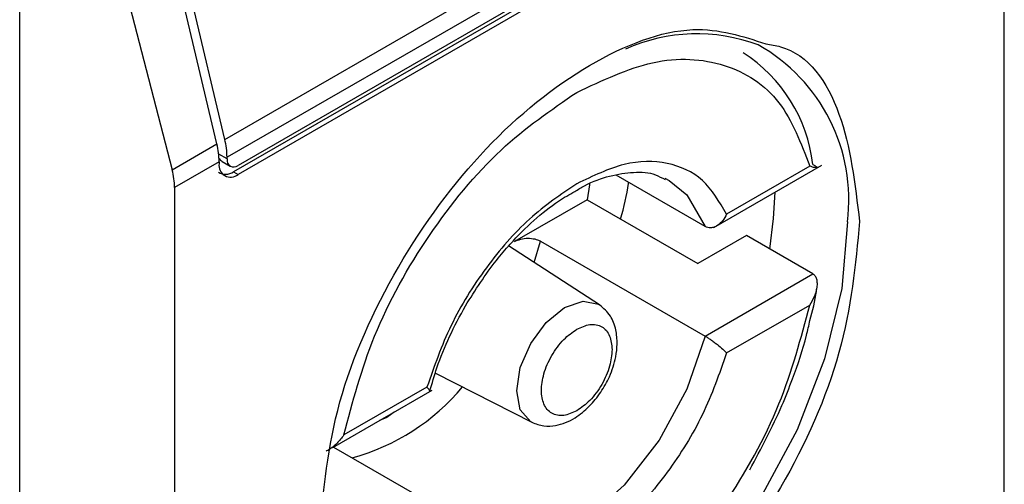
# Model space of a CAD drawing. Extents: x 0.4 to 10.6, y 0.4 to 8.1.
# Drawn here: x 3.9 to 3.9, y 6.2 to 6.2 of the extents above; entities that cross this region are included whole.
import ezdxf

# ---------------------------------------------------------------- set-up
doc = ezdxf.new("R2010")
doc.units = 0
doc.linetypes.add('SLD-SOLID', pattern=[0])
doc.layers.get('0').update_dxf_attribs({"linetype": 'CONTINUOUS'})

msp = doc.modelspace()

# ---------------------------------------------------------------- linework, layer by layer
at = {"color": 7, "linetype": 'SLD-SOLID'}
for p, q in [((3.925453633672674, 6.175920487507895), (3.925453633672674, 6.201102520420382)), ((3.902601806814376, 6.188468637685064), (3.923852128715249, 6.2007361873963)), ((3.923916649841772, 6.200215238541154), (3.902666327940899, 6.187947688829918)), ((3.923591863262951, 6.199599112892704), (3.902991114519721, 6.187706553783475)), ((3.923460629173769, 6.19940697875264), (3.902859880431003, 6.187514419643681)), ((3.923591863262951, 6.199331218925551), (3.902991114520185, 6.187438659816589)), ((3.896588179098357, 6.156309197979271), (3.896588179098821, 6.19702908098643)), ((3.902601806814376, 6.188468637685064), (3.900669579843316, 6.196654996843457)), ((3.902369816401041, 6.188334712470244), (3.900437589429627, 6.196521071629018)), ((3.898909693344565, 6.195852448727417), (3.901059178116264, 6.187578097093481)), ((3.901059178116264, 6.187578097093481), (3.902369816401041, 6.188334712470244)), ((3.902666327940436, 6.187894110036219), (3.902666327940899, 6.187947688829918)), ((3.902434337527124, 6.187813763614725), (3.90112934411014, 6.187060406950747)), ((3.902434337527124, 6.187813763614725), (3.90243433752666, 6.187760184821026)), ((3.902527022225241, 6.187819160219538), (3.902761474390834, 6.187683813865269)), ((3.916942147799259, 6.185884917689088), (3.920108956610004, 6.187713077502056)), ((3.919748866297193, 6.187682766696985), (3.917312220378635, 6.186276120949499)), ((3.902859880431003, 6.187514419643681), (3.902991114520185, 6.187438659816589)), ((3.916682457033684, 6.18591249665011), (3.914069981036044, 6.187420646941666)), ((3.915500160678109, 6.187331058625631), (3.91563285844087, 6.187260779116325)), ((3.90112934411014, 6.187060406950747), (3.90112934411014, 6.161878374030758)), ((3.913221479121519, 6.18669963866442), (3.911092116148838, 6.185470383585761)), ((3.913221479121519, 6.18669963866442), (3.91646934491437, 6.184824685651703)), ((3.917892431184472, 6.185646215868712), (3.91646934491437, 6.184824685651703)), ((3.919841150660299, 6.184521244061149), (3.917892431184472, 6.185646215868712)), ((3.91358810466181, 6.183615392004182), (3.910920583816932, 6.185342408870187)), ((3.911857056427284, 6.185483413520367), (3.916682457033684, 6.18269776904426)), ((3.916682457033684, 6.18269776904426), (3.919841150660299, 6.184521244061149)), ((3.917312220379564, 6.182204132649291), (3.919748866297193, 6.183610778396242)), ((3.908773483461215, 6.181615590850059), (3.911599664432678, 6.180170939285887)), ((3.905766885054661, 6.179433575827304), (3.908681902226144, 6.181116379420921)), ((3.908528388079028, 6.181205322497915), (3.90609174216047, 6.179798676750429)), ((3.905785176690898, 6.179444135364139), (3.908415782100828, 6.177925519185718))]:
    msp.add_line(p, q, dxfattribs=at)
at = {"color": 8, "linetype": 'SLD-SOLID'}
for p, q in [((3.902666327940436, 6.187894110036219), (3.902421914292707, 6.18803520703172)), ((3.911675138089133, 6.18485389236734), (3.911857056427284, 6.185483413520367)), ((3.907566472714776, 6.18047245567031), (3.907352534298693, 6.180311156503209)), ((3.907352534298693, 6.180311156503209), (3.907138592230405, 6.180225445524441))]:
    msp.add_line(p, q, dxfattribs=at)
at = {"color": 7, "linetype": 'SLD-SOLID', "flags": 128}
for points in [[(3.913296317549381, 6.187164978921607), (3.913292525356176, 6.187137703972384), (3.913221479121519, 6.18669963866442)], [(3.918580685324743, 6.185248895210875), (3.918691616040522, 6.186144226862225), (3.918731741120762, 6.186918027923223)]]:
    msp.add_lwpolyline(points, dxfattribs=at)
at = {"color": 8, "linetype": 'SLD-SOLID', "flags": 128}
for points in [[(3.91563285844087, 6.187260779116325), (3.916144532247378, 6.186845478503129), (3.916682457033903, 6.185912496650323)], [(3.920855729750596, 6.186052795120608), (3.920686730773399, 6.184098469888928), (3.920187119908058, 6.182034435981984), (3.919378732546789, 6.179950901585841), (3.91829689909635, 6.17793892715152), (3.91698890086974, 6.176086445616326), (3.915511903665933, 6.174474419312536), (3.913930459350154, 6.173173301524989), (3.912313684627615, 6.172239957344458), (3.910732240311836, 6.171715178390311), (3.909255243108029, 6.171621900021014), (3.907947244881419, 6.171964198948906), (3.907398377653444, 6.172278287626334)], [(3.911157807535874, 6.181097979363445), (3.91126489111877, 6.181781458942456), (3.911569839362675, 6.182484521024464), (3.91202622666182, 6.183100130780756), (3.912564572187069, 6.183534567206454), (3.913102917712318, 6.183721691293922), (3.913559305011462, 6.183633015097125), (3.91358810466181, 6.183615392004182)], [(3.916682457033903, 6.182697769044301), (3.916144532247378, 6.18114371245292), (3.915332728230554, 6.179648713706658), (3.914308883853977, 6.178326653781736), (3.913150990084122, 6.177278240103659), (3.911947249050388, 6.176583335196351), (3.910789355280534, 6.176294873183953), (3.909765510903957, 6.176434827553504), (3.909598078456402, 6.176506957210196)], [(3.911599664432678, 6.180170939285887), (3.911569839362675, 6.180187159523626), (3.91126489111877, 6.180538135857577), (3.911157807535874, 6.181097979363445)]]:
    msp.add_lwpolyline(points, dxfattribs=at)
at = {"color": 7, "linetype": 'SLD-SOLID'}
for centre, radius, start, end in [((3.916444566428568, 6.18646206139028), 0.005102332364738505, 69.40373248004731, 114.2955114367091), ((3.915353215350335, 6.187211444998038), 0.004518483326359161, 6.666191392856708, 57.24340630328524), ((3.900384696522934, 6.18792957172191), 0.00228170334553982, 0.4549428984779795, 13.66566755626533), ((3.900152705987177, 6.187795646493867), 0.002281703467620862, 0.4549431968262906, 13.66566715262704), ((3.902864327977968, 6.187861991244993), 0.0002005882140422684, 170.7859630097299, 309.203285235673), ((3.902773766162514, 6.187705124036121), 0.000343865509862259, 170.7859630210708, 309.2032853068895)]:
    msp.add_arc(centre, radius, start, end, dxfattribs=at)
at = {"color": 8, "linetype": 'SLD-SOLID'}
for centre, radius, start, end in [((3.915691218101688, 6.186699843351389), 0.005204887317192227, 352.8587708188026, 60.68649631753119), ((3.904648997681369, 6.185309428108144), 0.006406368678265249, 285.2349429783549, 320.1944932116418)]:
    msp.add_arc(centre, radius, start, end, dxfattribs=at)
at = {"color": 7, "linetype": 'SLD-SOLID'}
for centre, major_axis, ratio, start_param, end_param in [((3.902684186357247, 6.188258791194181), (7.000555272584918e-05, 0.0004703592813743995), 0.7086088122322722, 2.515137677676097, 2.868969728502831), ((3.899615622439977, 6.187793656613373), (-0.001124412412788267, 0.001620795570818956), 0.625269948998763, 3.875126434228322, 4.180792585081809), ((3.902684186357247, 6.188258791194181), (0.0001200095189584083, 0.0008063301966441117), 0.7086088122317102, 2.868969728500212, 3.654286628668065)]:
    msp.add_ellipse(centre, major_axis=major_axis, ratio=ratio, start_param=start_param, end_param=end_param, dxfattribs=at)
for points, knots in [([(3.905372945131784, 6.176919169219292), (3.905492045578974, 6.178184817289461), (3.905730246007829, 6.180716108482812), (3.907560250338336, 6.184814590794369), (3.910181861088776, 6.188368257156349), (3.913278851404733, 6.190846232945531), (3.916275416370058, 6.191986502194545), (3.917780174675512, 6.191495016747836), (3.918464518913824, 6.191271495646506)], [0, 0, 0, 0, 0.1714050069023426, 0.3428093438409335, 0.5142134548147753, 0.6856181114333839, 0.8570232619481153, 1, 1, 1, 1]), ([(3.912920304229295, 6.189848704175088), (3.913673941071873, 6.190202619139303), (3.915224070134861, 6.190930574357066), (3.917313348279527, 6.190789896096405), (3.91896492678726, 6.189744019773088), (3.919492414156977, 6.188357069696381), (3.919748866297193, 6.187682766696985)], [0, 0, 0, 0, 0.2430884177883258, 0.5000000000000119, 0.7569115822116812, 1, 1, 1, 1]), ([(3.90609174216047, 6.179798676750429), (3.906348194300792, 6.180769073088454), (3.906875681670737, 6.182765047118959), (3.908527260178744, 6.185717795398505), (3.910616538323593, 6.188270702859361), (3.912166667386682, 6.189332488562087), (3.912920304229295, 6.189848704175088)], [0, 0, 0, 0, 0.2430884177837226, 0.4999999999999981, 0.7569115822162789, 1, 1, 1, 1]), ([(3.917312220378635, 6.186276120949499), (3.917099889362765, 6.186639119220805), (3.916675241119357, 6.187365092191067), (3.915605722923455, 6.187841568855025), (3.914328193349592, 6.187842616469043), (3.913389601325464, 6.187394048837453), (3.912920304229295, 6.187169764503547)], [0, 0, 0, 0, 0.2500130537782731, 0.5000098722293216, 0.7500043586098724, 1, 1, 1, 1]), ([(3.919841150659371, 6.187735971666463), (3.919865687910394, 6.187721259370775), (3.919917185062361, 6.187690382182205), (3.919961145872012, 6.187657346220474), (3.919979104132645, 6.187636059819291), (3.919962864075606, 6.187628394511669), (3.919895494729916, 6.187637070414531), (3.919802832566087, 6.187665948281753), (3.919748866297193, 6.187682766696985)], [0, 0, 0, 0, 0.1042635701907879, 0.2188214528912557, 0.3490367835025475, 0.4985975692761693, 0.7079841730172858, 1, 1, 1, 1]), ([(3.912860336686858, 6.186939406450488), (3.912954861216027, 6.186997339610572), (3.913306829970951, 6.187213057820466), (3.913901151287897, 6.187417497258323), (3.914608526549225, 6.187529697007724), (3.91515616873488, 6.187492103629715), (3.915416144134117, 6.18734115245802), (3.915507494372681, 6.187288111187247)], [0, 0, 0, 0, 0.0899426301543837, 0.3349077305990584, 0.5864392978114978, 0.8546829087807696, 1, 1, 1, 1]), ([(3.912920304229295, 6.187169764503547), (3.912450974086063, 6.186852184966485), (3.911512344275155, 6.186217046514116), (3.910234798662017, 6.184740932450489), (3.909165328988187, 6.183029641834974), (3.908740702042519, 6.181813429880491), (3.908528388079028, 6.181205322497915)], [0, 0, 0, 0, 0.2500130533584367, 0.500009872329991, 0.7500043584255703, 1, 1, 1, 1]), ([(3.914204950496108, 6.186131892724681), (3.914300418056354, 6.186485820873497), (3.914398564392628, 6.186849680084115), (3.914437370016126, 6.187198427752391), (3.914438429164923, 6.187207946364389)], [0, 0, 0, 0, 0.9727063064123852, 1, 1, 1, 1]), ([(3.909657009764124, 6.183588587369264), (3.909946643631667, 6.184046510659566), (3.910352120260098, 6.184687586212666), (3.911048782582132, 6.185502512542151), (3.911657649509464, 6.186106139126291), (3.912302791012714, 6.186629548255877), (3.912702514934414, 6.186851696392729), (3.912860336686858, 6.186939406450488)], [0, 0, 0, 0, 0.3193606680423124, 0.4470930420880541, 0.6548937533195268, 0.8637427742656975, 1, 1, 1, 1]), ([(3.917312220378635, 6.186276120949499), (3.917277304642532, 6.186209800557481), (3.917207411440515, 6.186077042521295), (3.917070754240469, 6.185953544047544), (3.916947687141064, 6.18589158097867), (3.916851107127083, 6.185871335788943), (3.916760502589194, 6.185876265992793), (3.916707975759188, 6.185900650233068), (3.916682457033684, 6.18591249665011)], [0, 0, 0, 0, 0.2496343735298455, 0.4997100919733786, 0.6383980884767615, 0.7668681502642752, 0.8867392591735129, 1, 1, 1, 1]), ([(3.921210032649959, 6.186061725238758), (3.921091004291041, 6.184794803908975), (3.920852948038407, 6.182260966200969), (3.919021796522303, 6.178181361011758), (3.916404370231121, 6.174555791541109), (3.914329121249132, 6.173082871014121), (3.913291488891335, 6.172346405167117)], [0, 0, 0, 0, 0.2499999499308843, 0.4999989227771031, 0.7499975659971626, 1, 1, 1, 1]), ([(3.911092116148824, 6.185470383585755), (3.911150636225521, 6.185497545303514), (3.911265558317614, 6.185550885654489), (3.911483698664653, 6.185576459795438), (3.911681312858038, 6.185556291702397), (3.911800570572223, 6.185514675157995), (3.911849059957145, 6.185487839101807), (3.911857056427284, 6.185483413520367)], [0, 0, 0, 0, 0.2633129608927707, 0.5170956370826394, 0.7615882488989884, 0.9606830968982345, 1, 1, 1, 1]), ([(3.919748866297193, 6.183610778396242), (3.919802509073806, 6.183700352399804), (3.91989455787014, 6.18385405770238), (3.919962223960416, 6.184071064720566), (3.919979053113655, 6.184236015278276), (3.9199613895545, 6.184362776308908), (3.919917484493176, 6.184462913521321), (3.9198657658922, 6.184502434318331), (3.919841150660299, 6.184521244061149)], [0, 0, 0, 0, 0.290067394435446, 0.4977437075186812, 0.6487453865374819, 0.7800297036259154, 0.8953061421930039, 1, 1, 1, 1]), ([(3.919753975113178, 6.183157236277444), (3.9198319601644, 6.183445677078528), (3.919918800668299, 6.183766871257651), (3.919954088527238, 6.184073636699255), (3.919957686962884, 6.18410491872468)], [0, 0, 0, 0, 0.8980262403042989, 1, 1, 1, 1]), ([(3.908611055750412, 6.181077135501022), (3.908676715896923, 6.181308353550893), (3.908828405220722, 6.181842517903219), (3.909173881004502, 6.182695208146347), (3.909495157944152, 6.183289298514534), (3.909657009764124, 6.183588587369264)], [0, 0, 0, 0, 0.2746964644175688, 0.6346090155297327, 1, 1, 1, 1]), ([(3.911599869950513, 6.180170834277031), (3.911716320806257, 6.180126372207427), (3.91193819068078, 6.180041660130895), (3.912380886255731, 6.180065636609767), (3.912850400411714, 6.180257811811668), (3.913286674612711, 6.180617368892569), (3.913630819093529, 6.181040336706548), (3.913906136609273, 6.181533904044819), (3.914064072192558, 6.182020843334793), (3.914116104524607, 6.182490864598567), (3.914076538484331, 6.182908234248172), (3.913920980359786, 6.18332976198549), (3.913703507736016, 6.183516394799632), (3.913588297283646, 6.183615267248824)], [0, 0, 0, 0, 0.07916149223529657, 0.1508237121760081, 0.2715264563579783, 0.370396694406988, 0.4627455202685218, 0.5506921979667775, 0.6564464670201984, 0.7250147622384896, 0.8049428797599544, 0.8966646069230793, 1, 1, 1, 1]), ([(3.912920304229295, 6.173560750972118), (3.913673941071873, 6.174076966585095), (3.915224070134861, 6.17513875228775), (3.917313348279527, 6.1776916597485), (3.91896492678726, 6.180644408027933), (3.919492414156977, 6.182640382058277), (3.919748866297193, 6.183610778396242)], [0, 0, 0, 0, 0.2430884177883291, 0.4999999999999975, 0.7569115822116607, 1, 1, 1, 1]), ([(3.912920304229295, 6.182900948713269), (3.913050571833678, 6.182960082718824), (3.913251800196988, 6.183051428830623), (3.91349320162792, 6.183041803193489), (3.913658074082482, 6.1829823128674), (3.913791871943066, 6.182869264916339), (3.913920820220858, 6.182664922357223), (3.913942293489634, 6.18244513866867), (3.913956206008293, 6.182302740941545)], [0, 0, 0, 0, 0.2394429507193979, 0.369874868794769, 0.5000001380829058, 0.6304319179122714, 0.7605570492806764, 1, 1, 1, 1]), ([(3.917991020270458, 6.178777465511565), (3.918325673692959, 6.179402199152725), (3.918794867672787, 6.180278094164461), (3.91931356291875, 6.181608328596185), (3.919601878900058, 6.182446750091431), (3.919722973627387, 6.183012419211003), (3.919753975113178, 6.183157236277444)], [0, 0, 0, 0, 0.4368335204879668, 0.6124534943298836, 0.900784140199675, 0.9999999999999999, 0.9999999999999999, 0.9999999999999999, 0.9999999999999999]), ([(3.912920304229295, 6.180508506433938), (3.912790046029962, 6.180449377857452), (3.912588832194922, 6.180358040132104), (3.912347359390481, 6.180367624568843), (3.91218271546919, 6.180427246815897), (3.912048058347652, 6.180539798758026), (3.911923208835101, 6.18074650733198), (3.911859259765452, 6.181092200574894), (3.91192324120396, 6.181511934521831), (3.912048150380868, 6.181862804669485), (3.912182949289629, 6.182131011016435), (3.912347505595783, 6.182380512189386), (3.912588996815918, 6.18266882681246), (3.912790045136469, 6.182809686076203), (3.912920304229295, 6.182900948713269)], [0, 0, 0, 0, 0.1197214753593926, 0.1849374343956024, 0.250000069041202, 0.3152159589537524, 0.3802785246406063, 0.5000000000000514, 0.6197214753594341, 0.6849374344009203, 0.750000069041155, 0.8152159589569671, 0.88027852464058, 1, 1, 1, 1]), ([(3.916682457034611, 6.182697769044797), (3.916707973041901, 6.182682658122806), (3.916760496415198, 6.182651553076173), (3.91685109900593, 6.182591829546447), (3.916947682681652, 6.182522906676951), (3.917070750587389, 6.182428541862603), (3.917207411808205, 6.182314217245981), (3.917277304766512, 6.182240805901595), (3.917312220379564, 6.182204132649292)], [0, 0, 0, 0, 0.1132479299904662, 0.2331149711106217, 0.3615893132416708, 0.5002892891036191, 0.7503653266077396, 1, 1, 1, 1]), ([(3.913956206008293, 6.182302740941545), (3.913942291568291, 6.182144280084896), (3.913920797506118, 6.181899500740242), (3.913791780811589, 6.181546259525426), (3.913657840638534, 6.181278548884213), (3.913493055486097, 6.181028915609579), (3.913251635563943, 6.180740642143319), (3.913050572727171, 6.180599774500076), (3.912920304229295, 6.180508506433938)], [0, 0, 0, 0, 0.2394429507192608, 0.3698748687744452, 0.5000001380824209, 0.6304319179098822, 0.7605570492807823, 1, 1, 1, 1]), ([(3.917312220379564, 6.182204132649292), (3.917099906416134, 6.181596025266683), (3.91667527947063, 6.180379813312247), (3.915605809796631, 6.17866852269689), (3.914328264183572, 6.177192408633179), (3.913389634372581, 6.176557270180758), (3.912920304229295, 6.176239690643659)], [0, 0, 0, 0, 0.2499956415801763, 0.4999901276345071, 0.7499869466182053, 1, 1, 1, 1]), ([(3.908599120935472, 6.181071031102324), (3.908600859875691, 6.181071326210667), (3.908617299779932, 6.181074116158727), (3.908603399351077, 6.18111280360548), (3.908553377109608, 6.181174501031098), (3.908528388079028, 6.181205322497915)], [0, 0, 0, 0, 0.0558876594006958, 0.5283607559766771, 1, 1, 1, 1]), ([(3.90609174216047, 6.179798676750429), (3.906028715381393, 6.179714086882071), (3.905920564028648, 6.179568934157698), (3.905739601632406, 6.179421349770269), (3.905628286914345, 6.17934602847216), (3.905576004320115, 6.179329576217002), (3.905572239648824, 6.179328391552515)], [0, 0, 0, 0, 0.4391885621560042, 0.7536294540660589, 0.9822597915262867, 1, 1, 1, 1])]:
    msp.add_open_spline(points, degree=3, knots=knots, dxfattribs=at)
at = {"color": 8, "linetype": 'SLD-SOLID'}
msp.add_open_spline([(3.918464518913824, 6.191271495646506), (3.918609070900247, 6.191249114538844), (3.919625186923583, 6.191091788426076), (3.920816721433558, 6.189365082881935), (3.921078924680477, 6.18716287998597), (3.921210032649959, 6.186061725238758)], degree=3, knots=[0, 0, 0, 0, 0.07657310587836698, 0.5382642035260046, 1, 1, 1, 1], dxfattribs=at)

doc.saveas('drawing.dxf')
